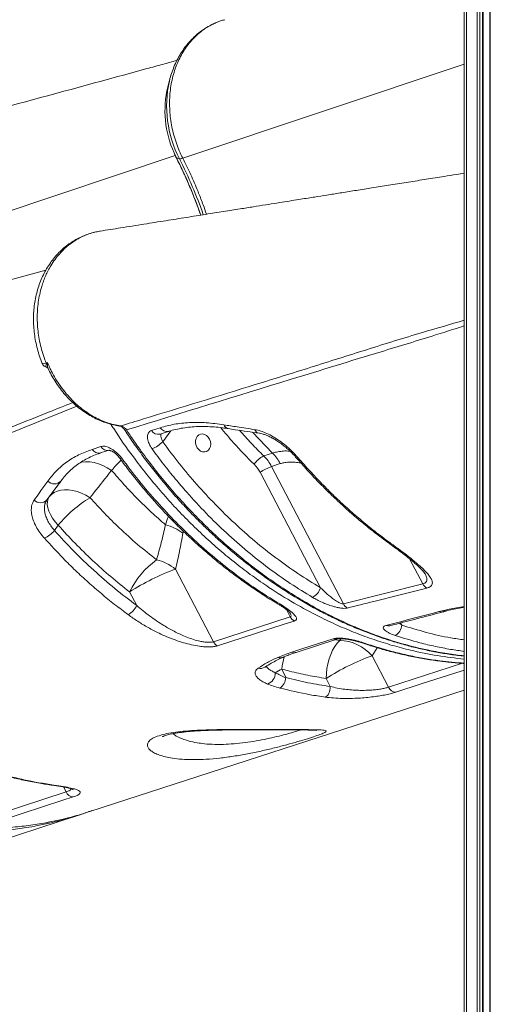
# Model space of a CAD drawing. Units: millimetres. Extents: x -11054 to 26430, y -4087 to 8397.
# Drawn here: x 8629 to 8885, y -1577 to -1041 of the extents above; entities that cross this region are included whole.
import ezdxf

# ---------------------------------------------------------------- set-up
doc = ezdxf.new("R2010")
doc.units = ezdxf.units.MM

msp = doc.modelspace()

# ---------------------------------------------------------------- linework, layer by layer
at = {"color": 7, "linetype": 'Continuous', "lineweight": 15}
for p, q in [((8870.71, -693.06), (8870.71, -2651.03)), ((8881, -2654.79), (8881, -699.04)), ((8884.56, -701.1), (8884.56, -2659.74)), ((8710.51, -1073.18), (8709.37, -1077.54)), ((8710.21, -1074.38), (8710.51, -1073.18)), ((8713.97, -1116.11), (8715.71, -1116.76)), ((8672.47, -1156.19), (8672.15, -1156.25)), ((8700.48, -1264.76), (8705.21, -1263.25)), ((8668.12, -1275.08), (8672.88, -1273.54)), ((8766.32, -1277.12), (8761.56, -1278.67)), ((8678.72, -1286.49), (8678.72, -1286.49)), ((8759.53, -1287.5), (8792.41, -1350.43)), ((8765.78, -1284.4), (8770.54, -1282.85)), ((8804.87, -1359.22), (8765.78, -1284.4)), ((8651.06, -1292.37), (8643.52, -1302.62)), ((8644.83, -1300.87), (8643.52, -1302.62)), ((8647.63, -1319.24), (8649.73, -1316.43)), ((8734.17, -1379.85), (8713.52, -1340.31)), ((8804.87, -1359.22), (8848.08, -1348.36)), ((8688.55, -1352.72), (8692.41, -1360.12)), ((8734.17, -1379.85), (8775.99, -1366.31)), ((8856.92, -1363.47), (8858.62, -1363.04)), ((8860.65, -1363.21), (8860.77, -1363.18)), ((8779.19, -1385.69), (8801.79, -1378.36)), ((8829.47, -1404.68), (8820.49, -1387.48)), ((8773.5, -1399.4), (8771.42, -1394.8)), ((8795.51, -1399.89), (8797.79, -1404.25)), ((8666.87, -1472.42), (8870.71, -1406.19)), ((8612.16, -1475.29), (8653.95, -1461.71)), ((8379.91, -1565.66), (8661.28, -1474.24)), ((8643.08, -1478.46), (8645.1, -1478.04))]:
    msp.add_line(p, q, dxfattribs=at)
at = {"color": 8, "linetype": 'Continuous', "lineweight": 15}
for p, q in [((8871.88, -693.78), (8871.88, -2652.66)), ((8877.78, -697.19), (8877.78, -2656.07)), ((8879.2, -698), (8879.2, -2656.07)), ((8880.7, -698.87), (8880.7, -2655.2)), ((8884.85, -701.27), (8884.85, -2660.15)), ((8717.49, -1116.44), (8870.71, -1065.17)), ((8430.53, -1209.68), (8713.42, -1115.01)), ((8713.97, -1116.11), (8712.74, -1113.53)), ((8713.93, -1116.08), (8713.97, -1116.11)), ((8706.56, -1270.94), (8711.06, -1264.91)), ((8755.41, -1265.74), (8766.32, -1277.12)), ((8651.23, -1292.16), (8651.06, -1292.37)), ((8717.59, -1320.67), (8717.79, -1319.67)), ((8840.97, -1334.76), (8848.08, -1348.36)), ((8773.94, -1362.39), (8775.99, -1366.31)), ((8835.51, -1369.8), (8836.67, -1370.83)), ((8836.67, -1370.83), (8836.13, -1369.64)), ((8803.48, -1378.25), (8802.88, -1379.17)), ((8802.88, -1379.17), (8800.56, -1378.76)), ((8820.49, -1387.48), (8823.21, -1383.11)), ((8829.47, -1404.68), (8869.65, -1391.63)), ((8653.95, -1461.71), (8652.53, -1459))]:
    msp.add_line(p, q, dxfattribs=at)
at = {"color": 7, "linetype": 'Continuous', "lineweight": 15, "flags": 128}
for points in [[(8642.96, -1177.43), (8522.91, -1210.12), (8379.75, -1249.11)], [(8643.13, -1227.99), (8643.48, -1227.87), (8643.86, -1227.74)], [(8705.13, -1266.74), (8708.44, -1265.69), (8709.86, -1265.24)], [(8732.09, -1269.51), (8732.55, -1270.79), (8732.71, -1272.13), (8732.56, -1273.43), (8732.11, -1274.58), (8731.4, -1275.51), (8730.48, -1276.15), (8729.42, -1276.45), (8728.29, -1276.38), (8727.18, -1275.96), (8726.18, -1275.2), (8725.35, -1274.18), (8724.75, -1272.96), (8724.44, -1271.64), (8724.44, -1270.31), (8724.74, -1269.07), (8725.32, -1268.02), (8726.14, -1267.22), (8727.14, -1266.75), (8728.25, -1266.64), (8729.38, -1266.89), (8730.44, -1267.48), (8731.37, -1268.38), (8732.09, -1269.51)], [(8672.76, -1277.03), (8676.09, -1275.95), (8677.52, -1275.49)], [(8667.03, -1301.4), (8664.74, -1300.05), (8662.38, -1298.92), (8660, -1298.05), (8657.63, -1297.44), (8655.32, -1297.11), (8653.1, -1297.05), (8651.03, -1297.28), (8649.14, -1297.79), (8647.45, -1298.57), (8646.01, -1299.6), (8644.83, -1300.87)], [(8644.83, -1300.87), (8644.16, -1302.09), (8643.8, -1303.51), (8643.75, -1305.1), (8644.02, -1306.83), (8644.6, -1308.67), (8645.48, -1310.58), (8646.64, -1312.54), (8648.07, -1314.5), (8649.73, -1316.43)], [(8778.2, -1368.59), (8772.62, -1370.39), (8750.32, -1377.61), (8736.39, -1382.13)], [(8776.78, -1385.57), (8782.35, -1383.77), (8799.38, -1378.25)], [(8802.88, -1379.17), (8801.5, -1380.69), (8800.21, -1382.5), (8799.04, -1384.56), (8798.01, -1386.83), (8797.13, -1389.28), (8796.44, -1391.86), (8795.93, -1394.52), (8795.62, -1397.21), (8795.51, -1399.89)], [(8797.79, -1404.25), (8797.75, -1405.22), (8797.59, -1406.19), (8797.34, -1407.12), (8797, -1407.97), (8796.58, -1408.72), (8796.1, -1409.32), (8795.58, -1409.77), (8795.04, -1410.04)], [(8657.86, -1464.43), (8652.29, -1466.24), (8630.01, -1473.48), (8616.08, -1478.01)]]:
    msp.add_lwpolyline(points, dxfattribs=at)
at = {"color": 8, "linetype": 'Continuous', "lineweight": 15, "flags": 128}
for points in [[(8659.88, -1251.6), (8622.54, -1266.58), (8527.77, -1304.58), (8399.15, -1356.15)], [(8683.71, -1262.3), (8683.17, -1262.38), (8683, -1262.36)], [(8686.85, -1264.46), (8686.38, -1264.58), (8686.04, -1264.59), (8685.85, -1264.49), (8685.85, -1264.49)], [(8678.72, -1286.49), (8676.41, -1285.07), (8674.02, -1283.88), (8671.6, -1282.94), (8669.19, -1282.27), (8666.83, -1281.89), (8664.58, -1281.8), (8662.46, -1281.99), (8661.74, -1282.13)], [(8678.72, -1286.49), (8676.41, -1285.07), (8674.02, -1283.88), (8671.6, -1282.94), (8669.19, -1282.27), (8666.83, -1281.89), (8664.58, -1281.8), (8662.46, -1281.99), (8661.74, -1282.14)], [(8684.27, -1279.94), (8683.79, -1280.06), (8683.44, -1280.07), (8683.23, -1279.95), (8683.23, -1279.95)], [(8856.92, -1363.47), (8858.08, -1363.72), (8859.12, -1363.6)], [(8858.62, -1363.04), (8859.75, -1363.29), (8860.65, -1363.21)], [(8830.19, -1371.2), (8829.17, -1371.3), (8828.01, -1371.03)], [(8815.85, -1380.47), (8815.32, -1380.56), (8814.9, -1380.48)], [(8870.71, -1391.72), (8870.63, -1391.72), (8870.57, -1391.72)], [(8870.71, -1395.28), (8869.61, -1395.64), (8847.32, -1402.88), (8833.39, -1407.4)], [(8647.37, -1458.02), (8646.83, -1458.1), (8646.66, -1458.08)]]:
    msp.add_lwpolyline(points, dxfattribs=at)
at = {"color": 7, "linetype": 'Continuous', "lineweight": 15}
for centre, radius, start, end in [((8762.99, -1090.67), 55.2, 166.2366, 204.46), ((8715.92, -1112.84), 3.93, 266.8897, 293.4876), ((8646.57, -1226.56), 3.72, 202.5462, 211.1966), ((8641.84, -1230.97), 2.93, 46.0453, 57.9363), ((8693.88, -1258.08), 18.06, 292.3181, 314.573), ((8766.72, -1289.81), 12.28, 114.8576, 147.4302), ((8745.53, -1294.89), 22.81, 27.3984, 45.3424), ((8750.29, -1293.35), 22.81, 27.3984, 45.3424), ((8744.35, -1295.37), 17.11, 27.3984, 45.3424), ((8777.33, -1315.49), 33.17, 110.3815, 122.4457), ((8647.57, -1289.1), 4.77, 222.4097, 316.8652), ((8640.02, -1299.39), 4.76, 223.8521, 317.2638), ((8699.89, -1356.69), 64.31, 120.7218, 141.2525), ((8636.5, -1310.66), 14.05, 293.8864, 322.3764), ((8702.2, -1341.17), 25.63, 53.0988, 76.765), ((8731.13, -1373.49), 47.38, 126.1142, 153.9983), ((8697.22, -1360.29), 25.77, 50.7884, 76.5851), ((8758.51, -1462.25), 129.97, 110.2553, 122.5719), ((8784.16, -1348.07), 8.59, 297.2694, 344.0589), ((8852.74, -1346.17), 5.15, 205.19, 240.8363), ((8683.34, -1356.35), 9.83, 296.8295, 337.456), ((8809.54, -1357.02), 5.16, 205.2716, 240.7926), ((8780.71, -1363.93), 5.29, 206.7065, 241.6318), ((8829.72, -1370.43), 6.96, 299.6765, 356.7204), ((8738.9, -1377.47), 5.29, 206.7147, 241.6177), ((8802.17, -1403.47), 24.31, 41.113, 88.3242), ((8865.48, -1509.41), 129.97, 110.2553, 122.5719), ((8815.31, -1479.41), 95.32, 117.4146, 119.8661), ((8761.71, -1397.08), 6.13, 288.1714, 3.0584), ((8766.81, -1399.41), 6.69, 301.5264, 0.0137), ((8833.75, -1402.71), 4.71, 204.7824, 265.6168), ((8658.22, -1459.73), 4.71, 204.7894, 265.6177)]:
    msp.add_arc(centre, radius, start, end, dxfattribs=at)
at = {"color": 8, "linetype": 'Continuous', "lineweight": 15}
for centre, radius, start, end in [((8771.16, -1088.02), 62.46, 167.3861, 207.3942), ((8486.52, -1231.22), 254.92, 19.1927, 26.8431), ((8494.94, -1228.49), 247.43, 19.1801, 26.8429), ((8704.12, -1262.67), 4.2, 209.9035, 283.9181), ((8708.85, -1261.16), 4.2, 209.8452, 283.8127), ((8742.85, -1260.68), 3.14, 198.7616, 257.6287), ((8759.62, -1263.28), 3.08, 200.1369, 258.3815), ((8671.74, -1272.97), 4.18, 210.2394, 284.1163), ((8676.49, -1271.43), 4.18, 210.2199, 284.5418), ((8779.81, -1278.79), 0.99, 235.7668, 299.1004), ((8829.7, -1324.81), 1.12, 237.5104, 293.1338), ((8770.1, -1358.35), 1.24, 241.5694, 293.2489), ((8800.74, -1375.04), 3.48, 247.036, 288.2697), ((8770.58, -1384.77), 3.87, 249.5713, 293.4941), ((8808.81, -1398.39), 37.57, 164.0005, 174.5083), ((8778.14, -1382.36), 3.49, 247.0385, 287.615), ((8759.79, -1390.18), 4.27, 253.0454, 302.7621)]:
    msp.add_arc(centre, radius, start, end, dxfattribs=at)
at = {"color": 7, "linetype": 'Continuous', "lineweight": 15}
for points, knots in [([(8733.09, -1043.79), (8732.51, -1044.08), (8730.87, -1044.9), (8728.34, -1046.55), (8725.5, -1048.7), (8722.84, -1051.13), (8720.37, -1053.79), (8718.1, -1056.69), (8716.05, -1059.8), (8714.23, -1063.11), (8712.65, -1066.59), (8711.34, -1070.25), (8710.53, -1072.87), (8710.24, -1074.29), (8710.22, -1074.42)], [0, 0, 0, 0, 0.051275, 0.14373, 0.236368, 0.329283, 0.422551, 0.516221, 0.610319, 0.704844, 0.799773, 0.895069, 0.990682, 1, 1, 1, 1]), ([(8740.29, -1040.96), (8739.53, -1041.18), (8737.13, -1041.88), (8733.24, -1043.56), (8729.21, -1046), (8725.86, -1048.65), (8723.11, -1051.29), (8720.54, -1054.27), (8718.23, -1057.52), (8716.22, -1061), (8714.47, -1064.7), (8712.99, -1068.66), (8711.83, -1072.77), (8710.99, -1077.01), (8710.45, -1081.35), (8710.24, -1085.82), (8710.35, -1090.34), (8710.77, -1094.85), (8711.51, -1099.33), (8712.58, -1103.82), (8713.93, -1108.21), (8715.56, -1112.43), (8716.82, -1115.12), (8717.49, -1116.44), (8717.49, -1116.44)], [0, 0, 0, 0, 0.029825, 0.094412, 0.159893, 0.205885, 0.252196, 0.299513, 0.347178, 0.393193, 0.439527, 0.486869, 0.53456, 0.580569, 0.6269, 0.674237, 0.721922, 0.767909, 0.814216, 0.861527, 0.909188, 0.954413, 0.999941, 1, 1, 1, 1]), ([(8736.8, -1042.13), (8736.02, -1042.42), (8734.9, -1042.83), (8733.85, -1043.4), (8733.54, -1043.56)], [0, 0, 0, 0, 0.701246, 1, 1, 1, 1]), ([(8714.25, -1063.18), (8711.69, -1063.88), (8706.27, -1065.36), (8666.88, -1076.13), (8582.58, -1099.12), (8501.01, -1121.25), (8453.33, -1134.19)], [0, 0, 0, 0, 0.029485, 0.062324, 0.451905, 1, 1, 1, 1]), ([(8712.74, -1113.5), (8713.03, -1114.18), (8713.41, -1115.05), (8713.84, -1115.9), (8713.93, -1116.08)], [0, 0, 0, 0, 0.781708, 1, 1, 1, 1]), ([(8713.93, -1116.08), (8714.56, -1117.34), (8716.39, -1120.99), (8719.25, -1127.14), (8722.42, -1134.56), (8725.09, -1141.33), (8726.6, -1145.66), (8727.23, -1147.44)], [0, 0, 0, 0, 0.123966, 0.360699, 0.597442, 0.834185, 1, 1, 1, 1]), ([(8717.49, -1116.44), (8718.95, -1119.42), (8721.89, -1125.38), (8724.96, -1132.54), (8726.74, -1136.97), (8727.68, -1139.39), (8728.85, -1142.43), (8729.78, -1145.25), (8730.33, -1146.95)], [0, 0, 0, 0, 0.301259, 0.60327, 0.705518, 0.732098, 0.838425, 1, 1, 1, 1]), ([(8870.71, -1124.6), (8869.31, -1124.82), (8865.63, -1125.41), (8858.72, -1126.51), (8849.99, -1127.9), (8840.32, -1129.44), (8830.84, -1130.95), (8821.71, -1132.4), (8813.15, -1133.76), (8805.2, -1135.03), (8797.86, -1136.2), (8792.06, -1137.12), (8787.42, -1137.86), (8783.55, -1138.48), (8779.11, -1139.18), (8774.11, -1139.98), (8768.55, -1140.86), (8762.42, -1141.84), (8755.73, -1142.9), (8748.08, -1144.12), (8739.43, -1145.5), (8729.7, -1147.05), (8719.24, -1148.71), (8708.04, -1150.5), (8696.1, -1152.4), (8684.16, -1154.3), (8676.2, -1155.56), (8672.47, -1156.16)], [0, 0, 0, 0, 0.0207794, 0.0545587, 0.1028142, 0.1513883, 0.200101, 0.2464953, 0.2897847, 0.3299688, 0.3670476, 0.4010209, 0.4178481, 0.4374118, 0.4598311, 0.4851062, 0.5132369, 0.5442235, 0.5780659, 0.6147642, 0.6602023, 0.7093709, 0.76227, 0.8188998, 0.8792604, 0.943352, 1, 1, 1, 1]), ([(8669.21, -1156.85), (8669.1, -1156.88), (8667.84, -1157.12), (8665.53, -1157.89), (8662.31, -1159.16), (8659.23, -1160.73), (8656.25, -1162.59), (8653.4, -1164.73), (8650.71, -1167.14), (8648.2, -1169.8), (8645.9, -1172.69), (8643.82, -1175.8), (8641.98, -1179.08), (8640.39, -1182.54), (8639.03, -1186.17), (8637.93, -1189.95), (8637.09, -1193.85), (8636.52, -1197.85), (8636.22, -1201.89), (8636.21, -1205.97), (8636.47, -1210.07), (8637, -1214.19), (8637.79, -1218.3), (8638.87, -1222.36), (8639.96, -1225.72), (8640.78, -1227.68), (8641.06, -1228.35)], [0, 0, 0, 0, 0.004136, 0.047062, 0.089112, 0.131026, 0.17414, 0.217543, 0.261217, 0.305123, 0.349211, 0.393443, 0.437383, 0.481441, 0.525936, 0.570752, 0.615758, 0.660796, 0.705741, 0.750346, 0.79509, 0.840213, 0.885576, 0.93102, 0.976379, 1, 1, 1, 1]), ([(8641.06, -1228.35), (8641.09, -1228.44), (8641.21, -1228.84), (8641.67, -1229.39), (8642.33, -1229.89), (8642.87, -1230.14), (8643.14, -1230.18), (8643.2, -1230.19)], [0, 0, 0, 0, 0.0913099, 0.4112479, 0.6851997, 0.9331754, 1, 1, 1, 1]), ([(8643.39, -1228.49), (8643.54, -1228.25), (8643.69, -1228), (8643.85, -1227.74), (8643.86, -1227.74)], [0, 0, 0, 0, 0.986726, 1, 1, 1, 1]), ([(8643.86, -1227.74), (8643.86, -1227.75), (8643.84, -1228.13), (8643.85, -1228.5), (8643.87, -1228.86)], [0, 0, 0, 0, 0.011707, 1, 1, 1, 1]), ([(8643.86, -1227.74), (8644.28, -1228.73), (8644.83, -1230.04), (8646.09, -1232.67), (8647.65, -1235.63), (8650.01, -1239.43), (8652.65, -1243.07), (8655.51, -1246.46), (8658.56, -1249.56), (8661.77, -1252.38), (8665.19, -1254.91), (8668.73, -1257.11), (8672.35, -1258.96), (8676.05, -1260.45), (8679.84, -1261.61), (8682.42, -1262.07), (8683.71, -1262.3)], [0, 0, 0, 0, 0.0544802, 0.0723786, 0.1482086, 0.2245693, 0.3025954, 0.3811967, 0.4571882, 0.533709, 0.6119028, 0.6906769, 0.7666384, 0.8431269, 0.9212778, 1, 1, 1, 1]), ([(8643.19, -1230.21), (8643.21, -1230.21), (8643.3, -1230.23), (8643.74, -1230.45), (8644.11, -1230.87), (8644.18, -1231.05), (8644.19, -1231.09)], [0, 0, 0, 0, 0.114134, 0.501142, 0.907915, 1, 1, 1, 1]), ([(8644.24, -1231.08), (8644.47, -1231.58), (8645.27, -1233.34), (8646.89, -1236.22), (8649.09, -1239.7), (8651.5, -1243), (8654.1, -1246.1), (8656.88, -1248.97), (8659.8, -1251.6), (8662.87, -1253.98), (8666.07, -1256.11), (8669.38, -1257.97), (8672.79, -1259.55), (8676.27, -1260.83), (8679.68, -1261.79), (8681.94, -1262.17), (8683, -1262.35)], [0, 0, 0, 0, 0.029938, 0.105369, 0.180889, 0.256437, 0.331966, 0.407279, 0.481978, 0.556809, 0.631853, 0.707052, 0.782302, 0.857502, 0.932562, 1, 1, 1, 1]), ([(8705.21, -1263.25), (8707.72, -1262.56), (8712.75, -1261.18), (8721.16, -1260.35), (8730.15, -1260.37), (8736.63, -1261.25), (8739.88, -1261.69)], [0, 0, 0, 0, 0.244959, 0.49186, 0.744881, 1, 1, 1, 1]), ([(8683.01, -1262.37), (8683.19, -1262.4), (8683.54, -1262.47), (8684.24, -1262.82), (8684.99, -1263.42), (8685.56, -1264.01), (8685.79, -1264.42), (8685.83, -1264.49)], [0, 0, 0, 0, 0.228562, 0.460702, 0.710537, 0.949901, 1, 1, 1, 1]), ([(8683.71, -1262.3), (8684.17, -1262.43), (8685.1, -1262.67), (8686.17, -1263.54), (8686.68, -1264.22), (8686.85, -1264.46)], [0, 0, 0, 0, 0.39279, 0.785589, 1, 1, 1, 1]), ([(8685.84, -1264.49), (8686.11, -1264.9), (8688.03, -1267.8), (8691.85, -1273.33), (8697.33, -1280.86), (8703.08, -1288.26), (8708.9, -1295.35), (8714.9, -1302.22), (8721.06, -1308.87), (8727.38, -1315.31), (8733.87, -1321.52), (8740.51, -1327.51), (8747.31, -1333.27), (8754.25, -1338.78), (8761.32, -1344.06), (8768.5, -1349.06), (8775.78, -1353.79), (8783.14, -1358.24), (8790.56, -1362.39), (8798.06, -1366.25), (8805.61, -1369.81), (8813.22, -1373.08), (8820.87, -1376.05), (8828.57, -1378.71), (8836.27, -1381.06), (8843.97, -1383.1), (8851.67, -1384.83), (8859.4, -1386.24), (8865.76, -1387.2), (8869.53, -1387.58), (8870.71, -1387.7)], [0, 0, 0, 0, 0.005887, 0.042392, 0.082061, 0.119889, 0.157651, 0.195373, 0.233082, 0.270805, 0.308558, 0.346369, 0.384264, 0.422262, 0.460254, 0.498271, 0.536151, 0.573903, 0.611538, 0.649071, 0.686515, 0.723884, 0.761193, 0.79846, 0.835664, 0.872418, 0.909184, 0.946056, 0.983047, 1, 1, 1, 1]), ([(8700.74, -1274.78), (8700.14, -1273.84), (8698.93, -1271.95), (8698.16, -1269.15), (8698.28, -1266.81), (8699.17, -1265.34), (8700.12, -1264.92), (8700.48, -1264.76)], [0, 0, 0, 0, 0.219396, 0.438096, 0.654911, 0.868063, 1, 1, 1, 1]), ([(8709.86, -1265.25), (8709.89, -1265.24), (8711.09, -1264.81), (8713.64, -1264.18), (8717.51, -1263.38), (8721.56, -1262.87), (8725.73, -1262.6), (8730.04, -1262.58), (8734.5, -1262.82), (8738.54, -1263.21), (8741.16, -1263.62), (8742.19, -1263.78)], [0, 0, 0, 0, 0.002936, 0.135317, 0.267437, 0.39879, 0.528972, 0.657926, 0.786663, 0.916231, 1, 1, 1, 1]), ([(8739.88, -1261.69), (8742.26, -1262.07), (8747.87, -1262.97), (8753.49, -1263.84), (8756.73, -1264.34)], [0, 0, 0, 0, 0.4260015, 1, 1, 1, 1]), ([(8742.18, -1263.74), (8743.44, -1263.94), (8749.02, -1264.82), (8754.65, -1265.64), (8759, -1266.28)], [0, 0, 0, 0, 0.225523, 1, 1, 1, 1]), ([(8756.73, -1264.34), (8757.77, -1264.55), (8759.86, -1264.98), (8763.24, -1266.31), (8766.69, -1268.11), (8770.16, -1270.34), (8773.54, -1272.95), (8777.03, -1276.06), (8779.13, -1278.38), (8780.29, -1279.66)], [0, 0, 0, 0, 0.137208, 0.274431, 0.412388, 0.550356, 0.689575, 0.828798, 1, 1, 1, 1]), ([(8706.56, -1270.94), (8709.53, -1274.93), (8715.5, -1282.93), (8725.09, -1294.3), (8735.15, -1305.17), (8745.66, -1315.46), (8756.67, -1325.21), (8768.17, -1334.34), (8780.1, -1342.87), (8788.31, -1347.91), (8792.41, -1350.43)], [0, 0, 0, 0, 0.122607, 0.245585, 0.369488, 0.493487, 0.617391, 0.744893, 0.872498, 1, 1, 1, 1]), ([(8759, -1266.31), (8759.07, -1266.31), (8759.58, -1266.36), (8760.73, -1266.65), (8762.43, -1267.17), (8764.26, -1267.92), (8766.2, -1268.88), (8768.2, -1270.04), (8770.22, -1271.38), (8772.24, -1272.88), (8774.22, -1274.52), (8776.13, -1276.27), (8777.82, -1277.98), (8778.81, -1279.11), (8779.25, -1279.61)], [0, 0, 0, 0, 0.012575, 0.100171, 0.186046, 0.27497, 0.365621, 0.455962, 0.548537, 0.641747, 0.735165, 0.829571, 0.923821, 1, 1, 1, 1]), ([(8644.05, -1292.32), (8645.55, -1290.42), (8648.56, -1286.61), (8654.22, -1281.87), (8660.65, -1277.86), (8665.63, -1276.01), (8668.12, -1275.08)], [0, 0, 0, 0, 0.245037, 0.491957, 0.744915, 1, 1, 1, 1]), ([(8672.88, -1273.54), (8673.57, -1273.43), (8674.93, -1273.21), (8677.56, -1274.08), (8680.26, -1275.73), (8682.6, -1277.82), (8683.79, -1279.33), (8684.27, -1279.94)], [0, 0, 0, 0, 0.209569, 0.419865, 0.632896, 0.849803, 1, 1, 1, 1]), ([(8677.32, -1275.53), (8677.31, -1275.53), (8677.27, -1275.54), (8677.43, -1275.53), (8677.89, -1275.64), (8678.57, -1275.9), (8679.4, -1276.35), (8680.36, -1277), (8681.35, -1277.82), (8682.3, -1278.79), (8682.94, -1279.52), (8683.2, -1279.91), (8683.22, -1279.95)], [0, 0, 0, 0, 0.014379, 0.126283, 0.238224, 0.34472, 0.466536, 0.586383, 0.718723, 0.850595, 0.986431, 1, 1, 1, 1]), ([(8788.09, -1355.7), (8784.03, -1353.21), (8775.92, -1348.23), (8764.1, -1339.82), (8752.49, -1330.67), (8741.15, -1320.7), (8730.13, -1309.95), (8720.91, -1300.01), (8713.23, -1290.99), (8706.9, -1283.12), (8702.8, -1277.56), (8700.74, -1274.78)], [0, 0, 0, 0, 0.123902, 0.247899, 0.3718, 0.4993, 0.626904, 0.754404, 0.832953, 0.916418, 1, 1, 1, 1]), ([(8651.23, -1292.15), (8651.96, -1291.22), (8653.43, -1289.34), (8655.94, -1286.77), (8658.66, -1284.4), (8661.59, -1282.29), (8664.72, -1280.41), (8668.07, -1278.79), (8670.76, -1277.67), (8672.4, -1277.18), (8672.78, -1277.06)], [0, 0, 0, 0, 0.135713, 0.274177, 0.412201, 0.54914, 0.68541, 0.821658, 0.957813, 1, 1, 1, 1]), ([(8683.24, -1279.94), (8683.49, -1280.28), (8685.43, -1283), (8689.34, -1288.05), (8694.97, -1295.09), (8700.9, -1302.04), (8707, -1308.77), (8713.26, -1315.29), (8719.68, -1321.59), (8726.27, -1327.67), (8733.01, -1333.52), (8739.87, -1339.1), (8746.86, -1344.43), (8753.98, -1349.53), (8761.26, -1354.36), (8766.45, -1357.65), (8769.23, -1359.25), (8769.52, -1359.42)], [0, 0, 0, 0, 0.010452, 0.081674, 0.1574, 0.232973, 0.30848, 0.384008, 0.459617, 0.535388, 0.611453, 0.687038, 0.762507, 0.838487, 0.914756, 0.991086, 1, 1, 1, 1]), ([(8684.27, -1279.94), (8687.36, -1284.04), (8693.53, -1292.22), (8703.42, -1303.8), (8713.84, -1314.94), (8724.81, -1325.53), (8736.31, -1335.53), (8746.68, -1343.6), (8758.05, -1351.74), (8765.61, -1356.41), (8770.59, -1359.49)], [0, 0, 0, 0, 0.125773, 0.251643, 0.377416, 0.506842, 0.636374, 0.7658, 0.845487, 1, 1, 1, 1]), ([(8779.27, -1279.6), (8781.23, -1281.86), (8785.21, -1286.41), (8791.41, -1292.98), (8797.79, -1299.39), (8804.32, -1305.56), (8810.98, -1311.48), (8817.76, -1317.12), (8823.8, -1321.88), (8827.63, -1324.66), (8829.11, -1325.73)], [0, 0, 0, 0, 0.129285, 0.261107, 0.392932, 0.52459, 0.655944, 0.786872, 0.917462, 1, 1, 1, 1]), ([(8780.29, -1279.66), (8782.4, -1282.07), (8786.63, -1286.9), (8793.2, -1293.84), (8799.94, -1300.56), (8806.87, -1307.02), (8814.21, -1313.43), (8821.94, -1319.76), (8827.41, -1323.81), (8830.14, -1325.84)], [0, 0, 0, 0, 0.138411, 0.276908, 0.415405, 0.5546, 0.693795, 0.84678, 1, 1, 1, 1]), ([(8667.03, -1301.4), (8667.68, -1300.57), (8671.56, -1295.62), (8675.47, -1290.64), (8678.72, -1286.49)], [0, 0, 0, 0, 0.167533, 1, 1, 1, 1]), ([(8678.72, -1286.49), (8681.02, -1289.15), (8685.61, -1294.47), (8692.84, -1302.05), (8700.3, -1309.36), (8705.47, -1313.93), (8708.07, -1316.22)], [0, 0, 0, 0, 0.2487851, 0.4980513, 0.7487791, 1, 1, 1, 1]), ([(8636.59, -1302.69), (8637.65, -1301.23), (8640.12, -1297.79), (8642.61, -1294.32), (8644.05, -1292.32)], [0, 0, 0, 0, 0.426139, 1, 1, 1, 1]), ([(8642.19, -1323.51), (8641.32, -1322.47), (8639.58, -1320.38), (8637.58, -1317.13), (8636.1, -1313.91), (8635.21, -1310.8), (8634.95, -1307.9), (8635.26, -1305.06), (8636.12, -1303.53), (8636.59, -1302.69)], [0, 0, 0, 0, 0.138658, 0.277315, 0.415465, 0.553607, 0.691411, 0.829201, 1, 1, 1, 1]), ([(8643.52, -1302.62), (8643.13, -1303.3), (8642.42, -1304.51), (8642.11, -1306.79), (8642.27, -1309.1), (8642.92, -1311.6), (8644.03, -1314.15), (8645.58, -1316.75), (8646.94, -1318.4), (8647.63, -1319.24)], [0, 0, 0, 0, 0.172102, 0.308418, 0.44868, 0.584581, 0.724389, 0.860217, 1, 1, 1, 1]), ([(8703.2, -1335.21), (8699.75, -1332.46), (8692.82, -1326.96), (8683.4, -1318.39), (8674.78, -1309.89), (8669.61, -1304.23), (8667.03, -1301.4)], [0, 0, 0, 0, 0.271461, 0.543764, 0.771635, 1, 1, 1, 1]), ([(8647.63, -1319.24), (8651.08, -1323), (8658, -1330.55), (8669.01, -1341.07), (8680.44, -1351.06), (8688.42, -1357.1), (8692.41, -1360.12)], [0, 0, 0, 0, 0.247927, 0.496667, 0.747909, 1, 1, 1, 1]), ([(8649.73, -1316.43), (8652.75, -1319.74), (8658.79, -1326.35), (8668.35, -1335.65), (8678.23, -1344.54), (8685.1, -1349.99), (8688.55, -1352.72)], [0, 0, 0, 0, 0.248371, 0.497383, 0.748359, 1, 1, 1, 1]), ([(8708.07, -1316.22), (8707.32, -1319.44), (8705.83, -1325.88), (8704.08, -1332.1), (8703.2, -1335.21)], [0, 0, 0, 0, 0.499812, 1, 1, 1, 1]), ([(8687.77, -1365.12), (8685.31, -1363.28), (8680.38, -1359.59), (8673.15, -1353.71), (8666.05, -1347.55), (8659.11, -1341.11), (8651.06, -1333.21), (8645.54, -1327.17), (8642.19, -1323.51)], [0, 0, 0, 0, 0.15228, 0.304653, 0.457027, 0.610161, 0.763295, 1, 1, 1, 1]), ([(8713.52, -1340.31), (8714.27, -1337.1), (8715.77, -1330.67), (8716.98, -1324), (8717.59, -1320.67)], [0, 0, 0, 0, 0.499808, 1, 1, 1, 1]), ([(8829.09, -1325.75), (8829.68, -1326.18), (8831.59, -1327.56), (8834.58, -1329.79), (8837.85, -1332.27), (8840.61, -1334.44), (8842.87, -1336.3), (8844.78, -1337.95), (8846.34, -1339.41), (8847.58, -1340.67), (8848.52, -1341.75), (8849.14, -1342.57), (8849.48, -1343.1), (8849.55, -1343.24), (8849.56, -1343.27)], [0, 0, 0, 0, 0.064394, 0.205673, 0.339061, 0.448011, 0.547797, 0.638977, 0.722319, 0.798603, 0.868624, 0.933265, 0.984582, 1, 1, 1, 1]), ([(8830.14, -1325.84), (8831.73, -1327), (8834.93, -1329.33), (8839.45, -1332.74), (8843.65, -1336.09), (8846.99, -1338.98), (8849.53, -1341.43), (8851.34, -1343.47), (8852.69, -1345.41), (8853.33, -1347.03), (8853.34, -1348.33), (8852.87, -1349.32), (8851.88, -1350.14), (8850.78, -1350.49), (8850.23, -1350.67)], [0, 0, 0, 0, 0.116222, 0.232908, 0.349289, 0.465093, 0.543175, 0.621204, 0.699621, 0.777894, 0.833211, 0.888466, 0.944249, 1, 1, 1, 1]), ([(8792.41, -1350.43), (8793.62, -1351.61), (8795.97, -1353.91), (8799.39, -1356.63), (8802.08, -1358.35), (8803.63, -1359.05), (8804.46, -1359.25), (8804.75, -1359.23), (8804.87, -1359.22)], [0, 0, 0, 0, 0.326142, 0.638748, 0.817158, 0.915632, 0.965224, 1, 1, 1, 1]), ([(8850.23, -1350.67), (8848.31, -1351.14), (8838.71, -1353.54), (8824.3, -1357.16), (8811.83, -1360.31), (8807.02, -1361.52)], [0, 0, 0, 0, 0.133232, 0.666161, 1, 1, 1, 1]), ([(8807.02, -1361.52), (8806.45, -1361.61), (8805.3, -1361.77), (8803.1, -1361.51), (8801.02, -1361.08), (8798.73, -1360.47), (8796.12, -1359.58), (8793.27, -1358.41), (8790.57, -1357.12), (8788.92, -1356.17), (8788.09, -1355.7)], [0, 0, 0, 0, 0.118212, 0.236069, 0.328116, 0.420338, 0.565462, 0.710857, 0.8554, 1, 1, 1, 1]), ([(8692.41, -1360.12), (8694.71, -1362.05), (8698.17, -1364.95), (8703.21, -1368.52), (8707.61, -1371.37), (8712.73, -1374.29), (8717.86, -1376.71), (8722.38, -1378.42), (8725.66, -1379.39), (8728.45, -1379.96), (8730.49, -1380.2), (8732.2, -1380.21), (8733.37, -1380.08), (8733.96, -1379.91), (8734.17, -1379.85)], [0, 0, 0, 0, 0.1896535, 0.2856601, 0.3816459, 0.5103227, 0.6412468, 0.7191042, 0.7986954, 0.8490848, 0.9007677, 0.9389806, 0.9782345, 1, 1, 1, 1]), ([(8769.52, -1359.43), (8770.02, -1359.73), (8771.21, -1360.44), (8772.71, -1361.47), (8774.04, -1362.45), (8774.94, -1363.19), (8775.54, -1363.75), (8775.84, -1364.08), (8775.95, -1364.25), (8775.93, -1364.21), (8775.92, -1364.2)], [0, 0, 0, 0, 0.160531, 0.379175, 0.547898, 0.690376, 0.808832, 0.907629, 0.993211, 1, 1, 1, 1]), ([(8770.59, -1359.49), (8771.78, -1360.22), (8774.16, -1361.68), (8776.95, -1363.82), (8778.83, -1365.73), (8779.5, -1367.18), (8779.22, -1368.13), (8778.51, -1368.45), (8778.2, -1368.59)], [0, 0, 0, 0, 0.221113, 0.441689, 0.634339, 0.795848, 0.910302, 1, 1, 1, 1]), ([(8860.64, -1363.18), (8860.95, -1363.1), (8862.34, -1362.73), (8865.14, -1362.13), (8868.19, -1361.52), (8870.14, -1361.19), (8870.71, -1361.1)], [0, 0, 0, 0, 0.103114, 0.461283, 0.843545, 1, 1, 1, 1]), ([(8736.39, -1382.13), (8735.76, -1382.29), (8734.51, -1382.61), (8732.12, -1382.77), (8729.47, -1382.68), (8726.19, -1382.32), (8722.29, -1381.6), (8717.82, -1380.43), (8713.32, -1378.95), (8708.85, -1377.2), (8703.91, -1374.97), (8698.59, -1372.18), (8692.98, -1368.81), (8689.51, -1366.35), (8687.77, -1365.12)], [0, 0, 0, 0, 0.054681, 0.109404, 0.1639, 0.218456, 0.298955, 0.379604, 0.464547, 0.549813, 0.63494, 0.756463, 0.878309, 1, 1, 1, 1]), ([(8828.01, -1371.03), (8829.91, -1370.54), (8839.55, -1368.02), (8849.19, -1365.5), (8856.92, -1363.47)], [0, 0, 0, 0, 0.1977825, 1, 1, 1, 1]), ([(8830.19, -1371.2), (8835.03, -1369.93), (8844.66, -1367.41), (8854.27, -1364.86), (8859.06, -1363.6)], [0, 0, 0, 0, 0.502715, 1, 1, 1, 1]), ([(8859.16, -1363.7), (8859.17, -1363.69), (8859.7, -1363.55), (8860.26, -1363.43), (8860.81, -1363.3)], [0, 0, 0, 0, 0.028693, 1, 1, 1, 1]), ([(8833.17, -1376.48), (8832.48, -1376.23), (8831.11, -1375.75), (8829.44, -1374.96), (8828.12, -1374.16), (8827.01, -1373.25), (8826.46, -1372.3), (8826.79, -1371.47), (8827.63, -1371.17), (8828.01, -1371.03)], [0, 0, 0, 0, 0.142059, 0.284076, 0.409245, 0.534278, 0.723048, 0.876823, 1, 1, 1, 1]), ([(8799.38, -1378.25), (8799.98, -1378.12), (8801.18, -1377.85), (8803.48, -1377.89), (8805.6, -1378.09), (8807.67, -1378.39), (8809.92, -1378.82), (8812.81, -1379.51), (8814.68, -1380.1), (8815.85, -1380.47)], [0, 0, 0, 0, 0.150356, 0.300664, 0.404179, 0.50783, 0.642728, 0.777756, 1, 1, 1, 1]), ([(8801.8, -1378.36), (8801.8, -1378.36), (8801.75, -1378.37), (8801.96, -1378.32), (8802.39, -1378.27), (8803.12, -1378.23), (8804.11, -1378.25), (8805.34, -1378.34), (8806.79, -1378.52), (8808.44, -1378.8), (8810.21, -1379.16), (8812.03, -1379.61), (8813.64, -1380.06), (8814.54, -1380.37), (8814.9, -1380.49)], [0, 0, 0, 0, 0.00921, 0.059206, 0.113135, 0.17867, 0.250312, 0.334701, 0.430064, 0.536842, 0.654322, 0.780299, 0.912566, 1, 1, 1, 1]), ([(8814.92, -1380.46), (8817.05, -1381.18), (8821.8, -1382.77), (8829.2, -1384.89), (8837.1, -1386.87), (8844.98, -1388.52), (8852.86, -1389.87), (8860.75, -1390.88), (8866.66, -1391.49), (8869.93, -1391.65), (8870.57, -1391.68)], [0, 0, 0, 0, 0.115978, 0.258527, 0.400648, 0.542028, 0.682778, 0.823827, 0.965544, 1, 1, 1, 1]), ([(8758.54, -1394.26), (8760.14, -1393.23), (8763.36, -1391.18), (8767.27, -1389.33), (8769.23, -1388.4)], [0, 0, 0, 0, 0.49912, 1, 1, 1, 1]), ([(8762.1, -1393.77), (8762.21, -1393.7), (8763.32, -1392.95), (8765.46, -1391.66), (8768.61, -1389.97), (8770.79, -1388.88), (8772.02, -1388.37), (8772.12, -1388.33)], [0, 0, 0, 0, 0.038928, 0.38521, 0.687524, 0.974883, 1, 1, 1, 1]), ([(8769.23, -1388.4), (8770.41, -1387.9), (8772.78, -1386.9), (8775.44, -1386.02), (8776.78, -1385.57)], [0, 0, 0, 0, 0.499379, 1, 1, 1, 1]), ([(8772.13, -1388.34), (8772.71, -1388.09), (8774.14, -1387.47), (8776.53, -1386.58), (8778.39, -1385.97), (8779.23, -1385.7)], [0, 0, 0, 0, 0.271246, 0.673363, 1, 1, 1, 1]), ([(8763.63, -1402.91), (8762.71, -1402.5), (8760.89, -1401.67), (8758.87, -1400.31), (8757.49, -1398.9), (8756.79, -1397.5), (8756.83, -1396.17), (8757.45, -1395.08), (8758.23, -1394.49), (8758.54, -1394.26)], [0, 0, 0, 0, 0.151196, 0.302382, 0.452825, 0.603252, 0.752327, 0.901386, 1, 1, 1, 1]), ([(8762.04, -1393.81), (8762.02, -1393.81), (8762.01, -1393.82), (8762.09, -1393.77), (8762.1, -1393.77)], [0, 0, 0, 0, 0.900754, 1, 1, 1, 1]), ([(8771.42, -1394.8), (8772.8, -1395.16), (8777.49, -1396.41), (8785.52, -1398.24), (8792.18, -1399.34), (8795.51, -1399.89)], [0, 0, 0, 0, 0.172241, 0.585725, 1, 1, 1, 1]), ([(8767.84, -1396.75), (8768.71, -1397.22), (8770.47, -1398.16), (8772.49, -1398.99), (8773.5, -1399.4)], [0, 0, 0, 0, 0.4972471, 1, 1, 1, 1]), ([(8773.5, -1399.4), (8777.54, -1400.4), (8785.62, -1402.39), (8793.73, -1403.63), (8797.79, -1404.25)], [0, 0, 0, 0, 0.499315, 1, 1, 1, 1]), ([(8770.31, -1405.11), (8769.12, -1404.78), (8766.73, -1404.11), (8764.67, -1403.31), (8763.63, -1402.91)], [0, 0, 0, 0, 0.4968, 1, 1, 1, 1]), ([(8795.04, -1410.04), (8792.27, -1409.63), (8784.01, -1408.41), (8775.78, -1406.42), (8770.31, -1405.11)], [0, 0, 0, 0, 0.3354419, 1, 1, 1, 1]), ([(8797.79, -1404.25), (8799.03, -1404.55), (8801.54, -1405.16), (8805.45, -1405.77), (8809.31, -1406.17), (8812.87, -1406.36), (8816.33, -1406.38), (8819.51, -1406.27), (8822.51, -1406.02), (8825.19, -1405.67), (8827.6, -1405.22), (8828.84, -1404.86), (8829.47, -1404.68)], [0, 0, 0, 0, 0.124253, 0.251032, 0.355328, 0.461724, 0.554119, 0.648626, 0.735718, 0.825244, 0.911193, 1, 1, 1, 1]), ([(8833.39, -1407.4), (8832.61, -1407.63), (8831.07, -1408.1), (8828.12, -1408.76), (8824.82, -1409.36), (8821.18, -1409.89), (8817.3, -1410.32), (8813.13, -1410.64), (8808.82, -1410.8), (8804.2, -1410.8), (8799.52, -1410.58), (8796.53, -1410.22), (8795.04, -1410.04)], [0, 0, 0, 0, 0.089783, 0.179582, 0.269518, 0.359492, 0.453316, 0.547188, 0.65128, 0.755424, 0.877686, 1, 1, 1, 1]), ([(8721.36, -1444.07), (8719.45, -1444), (8715.63, -1443.84), (8710.94, -1443.21), (8707.07, -1442.37), (8703.98, -1441.39), (8701.46, -1440.23), (8699.59, -1438.92), (8698.43, -1437.5), (8698.04, -1435.96), (8698.66, -1434.36), (8700.43, -1432.77), (8703.44, -1431.35), (8707.44, -1430.17), (8712.25, -1429.28), (8717.68, -1428.63), (8723.72, -1428.17), (8730.55, -1427.88), (8737.94, -1427.73), (8745.15, -1427.68), (8751.69, -1427.69), (8757.52, -1427.71), (8763.82, -1427.74), (8770.4, -1427.76), (8776.58, -1427.78), (8781.73, -1427.77), (8785.93, -1427.78), (8789.33, -1427.81), (8791.91, -1427.88), (8793.77, -1428.01), (8795.17, -1428.23), (8795.69, -1428.62), (8794.98, -1429.27), (8792.96, -1430.18), (8789.8, -1431.32), (8785.52, -1432.7), (8780.27, -1434.28), (8774.18, -1435.99), (8767.43, -1437.74), (8760.21, -1439.44), (8752.7, -1441), (8745.12, -1442.32), (8737.54, -1443.33), (8730.2, -1443.96), (8724.85, -1444.13), (8722.02, -1444.08), (8721.36, -1444.07)], [0, 0, 0, 0, 0.024457, 0.048917, 0.069303, 0.089745, 0.110125, 0.130783, 0.151512, 0.172144, 0.195081, 0.218, 0.240897, 0.263791, 0.28501, 0.306242, 0.328626, 0.351024, 0.376886, 0.40276, 0.422643, 0.44258, 0.462464, 0.489049, 0.515628, 0.53698, 0.55841, 0.579747, 0.598158, 0.61663, 0.635033, 0.660658, 0.686278, 0.711224, 0.736168, 0.761117, 0.786066, 0.811202, 0.836341, 0.861665, 0.886995, 0.912703, 0.938419, 0.965123, 0.991836, 1, 1, 1, 1]), ([(8706.48, -1431.6), (8706.5, -1431.59), (8706.54, -1431.56), (8706.94, -1431.36), (8707.61, -1431.09), (8708.56, -1430.77), (8709.84, -1430.43), (8711.4, -1430.08), (8713.28, -1429.73), (8715.49, -1429.39), (8718.02, -1429.08), (8720.84, -1428.79), (8723.91, -1428.55), (8727.21, -1428.34), (8730.67, -1428.18), (8734.27, -1428.06), (8737.97, -1427.98), (8741.8, -1427.92), (8745.76, -1427.89), (8749.8, -1427.87), (8753.84, -1427.87), (8757.85, -1427.88), (8761.79, -1427.9), (8765.61, -1427.92), (8769.17, -1427.93), (8772.5, -1427.93), (8775.59, -1427.93), (8778.53, -1427.93), (8781.23, -1427.93), (8783.65, -1427.95), (8785.77, -1427.97), (8787.49, -1428), (8788.8, -1428.05), (8789.72, -1428.1), (8790.25, -1428.14), (8790.52, -1428.17), (8790.5, -1428.17), (8790.5, -1428.17)], [0, 0, 0, 0, 0.0188304, 0.0391842, 0.0602951, 0.0820998, 0.1034749, 0.1260462, 0.1503325, 0.1762531, 0.2037029, 0.2325298, 0.2625349, 0.2934728, 0.325058, 0.3569781, 0.3892541, 0.422313, 0.4571803, 0.4925699, 0.5283862, 0.5645042, 0.6007907, 0.6371044, 0.6733097, 0.7056712, 0.7397795, 0.7738084, 0.807653, 0.8410732, 0.8737929, 0.9054842, 0.9324324, 0.9570683, 0.9788237, 0.9946286, 1, 1, 1, 1]), ([(8621.79, -1453.1), (8622.46, -1453.28), (8625.75, -1454.18), (8631.71, -1455.5), (8639.34, -1457.01), (8644.33, -1457.73), (8646.66, -1458.07)], [0, 0, 0, 0, 0.080542, 0.399517, 0.719075, 1, 1, 1, 1]), ([(8622.65, -1453.08), (8625.41, -1453.77), (8633.63, -1455.84), (8641.89, -1457.15), (8647.37, -1458.02)], [0, 0, 0, 0, 0.335439, 1, 1, 1, 1]), ([(8646.67, -1458.06), (8646.69, -1458.06), (8647.63, -1458.18), (8649.31, -1458.44), (8651.62, -1458.81), (8653.6, -1459.19), (8655.2, -1459.55), (8656.4, -1459.87), (8657.22, -1460.13), (8657.68, -1460.3), (8657.86, -1460.39), (8657.82, -1460.37), (8657.81, -1460.37)], [0, 0, 0, 0, 0.004158, 0.157483, 0.307215, 0.452251, 0.591511, 0.709188, 0.817621, 0.905495, 0.987479, 1, 1, 1, 1]), ([(8647.37, -1458.02), (8649.11, -1458.27), (8652.59, -1458.78), (8656.43, -1459.54), (8659.14, -1460.27), (8660.84, -1460.97), (8661.7, -1461.71), (8661.67, -1462.48), (8660.75, -1463.25), (8659.41, -1463.9), (8658.27, -1464.29), (8657.86, -1464.43)], [0, 0, 0, 0, 0.151654, 0.303169, 0.415123, 0.526997, 0.638913, 0.750731, 0.84902, 0.947273, 1, 1, 1, 1]), ([(8668.01, -1471.85), (8665.86, -1472.63), (8659.22, -1475.05), (8649.97, -1477.73), (8642.74, -1479.12), (8640.23, -1479.61)], [0, 0, 0, 0, 0.237271, 0.734593, 1, 1, 1, 1]), ([(8645.3, -1477.99), (8647.69, -1477.5), (8653.3, -1476.36), (8660.49, -1474.47), (8665.23, -1472.9), (8666.85, -1472.36)], [0, 0, 0, 0, 0.328069, 0.769601, 1, 1, 1, 1])]:
    msp.add_open_spline(points, degree=3, knots=knots, dxfattribs=at)
at = {"color": 8, "linetype": 'Continuous', "lineweight": 15}
for points, knots in [([(8672.15, -1156.25), (8671.25, -1156.41), (8668.54, -1156.88), (8664.17, -1158.39), (8659.71, -1160.66), (8656.06, -1163.17), (8653.14, -1165.64), (8650.43, -1168.42), (8647.92, -1171.52), (8645.31, -1175.45), (8642.78, -1180.35), (8640.83, -1185.66), (8639.57, -1190.56), (8638.8, -1194.87), (8638.36, -1199.27), (8638.23, -1203.78), (8638.43, -1208.32), (8638.95, -1212.85), (8639.77, -1217.33), (8640.92, -1221.79), (8642.09, -1225.35), (8642.9, -1227.39), (8643.13, -1227.99)], [0, 0, 0, 0, 0.034529, 0.104438, 0.175458, 0.223583, 0.270141, 0.317022, 0.364926, 0.413181, 0.483254, 0.554456, 0.602711, 0.6493, 0.696218, 0.743641, 0.791762, 0.838199, 0.884961, 0.932228, 0.980189, 1, 1, 1, 1]), ([(8683.71, -1262.3), (8687.85, -1261.03), (8712.26, -1253.52), (8746.85, -1242.98), (8787.27, -1230.34), (8817.52, -1220.73), (8845.24, -1212.05), (8863.1, -1206.93), (8870.71, -1204.74)], [0, 0, 0, 0, 0.066496, 0.391576, 0.554121, 0.71667, 0.879211, 1, 1, 1, 1]), ([(8870.71, -1207.81), (8868.79, -1208.41), (8863.58, -1210.03), (8848.53, -1214.84), (8818.96, -1223.78), (8762.93, -1241.11), (8716.74, -1255.28), (8686.85, -1264.46)], [0, 0, 0, 0, 0.031354, 0.085213, 0.246788, 0.512612, 1, 1, 1, 1]), ([(8641.07, -1228.35), (8641.07, -1228.37), (8641.05, -1228.47), (8641.49, -1228.46), (8642.28, -1228.27), (8643.03, -1228.02), (8643.13, -1227.99)], [0, 0, 0, 0, 0.099173, 0.40369, 0.913189, 1, 1, 1, 1]), ([(8643.21, -1230.14), (8643.1, -1230.11), (8642.82, -1230.06), (8642.91, -1229.54), (8643.23, -1228.84), (8643.39, -1228.49)], [0, 0, 0, 0, 0.247716, 0.618694, 1, 1, 1, 1]), ([(8643.87, -1228.86), (8643.87, -1229.45), (8643.88, -1230.33), (8644.16, -1230.88), (8644.26, -1231.07)], [0, 0, 0, 0, 0.656816, 1, 1, 1, 1]), ([(8396.11, -1353.96), (8409.48, -1348.62), (8451.42, -1331.85), (8517.69, -1305.37), (8587.09, -1277.68), (8632.31, -1259.65), (8653.21, -1251.33), (8657.61, -1249.57)], [0, 0, 0, 0, 0.153357, 0.481309, 0.760289, 0.949466, 1, 1, 1, 1]), ([(8870.71, -1389.35), (8865.86, -1388.79), (8856.09, -1387.68), (8843, -1384.96), (8831.48, -1381.92), (8821.56, -1378.8), (8811.65, -1375.17), (8801.77, -1371.03), (8790.52, -1365.71), (8777.98, -1358.94), (8765.79, -1351.35), (8755.31, -1344.04), (8746.41, -1337.3), (8737.67, -1330.11), (8729.11, -1322.48), (8720.82, -1314.49), (8712.83, -1306.17), (8705.14, -1297.53), (8697.7, -1288.56), (8689.18, -1277.38), (8682.67, -1268.35), (8678.89, -1262.17), (8678.4, -1261.37)], [0, 0, 0, 0, 0.066797, 0.13456, 0.180324, 0.22617, 0.272597, 0.319109, 0.365792, 0.433294, 0.501057, 0.546823, 0.592669, 0.639096, 0.685608, 0.732292, 0.778055, 0.8239, 0.869909, 0.916001, 0.989137, 1, 1, 1, 1]), ([(8686.85, -1264.46), (8689.01, -1267.65), (8693.32, -1274.05), (8700.19, -1283.3), (8707.36, -1292.33), (8714.86, -1301.08), (8722.69, -1309.56), (8730.82, -1317.73), (8739.25, -1325.57), (8747.82, -1332.94), (8756.52, -1339.83), (8765.31, -1346.26), (8774.32, -1352.31), (8783.55, -1357.96), (8793.01, -1363.23), (8802.66, -1368.06), (8812.48, -1372.45), (8823.86, -1376.9), (8836.86, -1381.12), (8849.87, -1384.32), (8861.17, -1386.43), (8867.59, -1387.21), (8870.71, -1387.6)], [0, 0, 0, 0, 0.047051, 0.094264, 0.141559, 0.18945, 0.237425, 0.286009, 0.334681, 0.383532, 0.430593, 0.477816, 0.525121, 0.573024, 0.621012, 0.669613, 0.718305, 0.767186, 0.837237, 0.907579, 0.955124, 1, 1, 1, 1]), ([(8738.13, -1263.22), (8740.44, -1266.01), (8746.25, -1273.03), (8752.57, -1279.38), (8756.37, -1283.2)], [0, 0, 0, 0, 0.398058, 1, 1, 1, 1]), ([(8761.56, -1278.67), (8759.32, -1276.43), (8754.8, -1271.93), (8750.52, -1267.11), (8748.36, -1264.69)], [0, 0, 0, 0, 0.496968, 1, 1, 1, 1]), ([(8705.85, -1266.51), (8705.83, -1266.55), (8705.6, -1266.87), (8705.57, -1267.88), (8705.79, -1269.37), (8706.3, -1270.42), (8706.56, -1270.94)], [0, 0, 0, 0, 0.03875, 0.356108, 0.677531, 1, 1, 1, 1]), ([(8775.91, -1276.1), (8775.5, -1276.04), (8774, -1275.84), (8771.55, -1276.04), (8768.75, -1276.4), (8767.06, -1276.9), (8766.32, -1277.12)], [0, 0, 0, 0, 0.117431, 0.435207, 0.754751, 1, 1, 1, 1]), ([(8678.72, -1286.49), (8680.36, -1284.62), (8682.08, -1282.66), (8683.88, -1281.02), (8683.97, -1280.94)], [0, 0, 0, 0, 0.954101, 1, 1, 1, 1]), ([(8770.54, -1282.85), (8771.18, -1282.67), (8772.64, -1282.25), (8775.1, -1281.96), (8777.91, -1281.98), (8780.19, -1282.21), (8781.56, -1282.52), (8781.91, -1282.6)], [0, 0, 0, 0, 0.187464, 0.42771, 0.667991, 0.91524, 1, 1, 1, 1]), ([(8651.75, -1291.5), (8650.07, -1293.78), (8647.76, -1296.91), (8645.46, -1300.02), (8644.83, -1300.87)], [0, 0, 0, 0, 0.7261676, 1, 1, 1, 1]), ([(8709.71, -1311.53), (8709.69, -1311.55), (8709.07, -1313.04), (8708.56, -1314.64), (8708.07, -1316.22)], [0, 0, 0, 0, 0.018368, 1, 1, 1, 1]), ([(8848.08, -1348.36), (8848.47, -1348.24), (8849.27, -1348), (8849.82, -1347.52), (8850.23, -1346.93), (8850.45, -1346.21), (8850.34, -1344.94), (8849.86, -1343.91), (8849.58, -1343.31)], [0, 0, 0, 0, 0.1591547, 0.3249146, 0.3646524, 0.5477037, 0.7366717, 1, 1, 1, 1]), ([(8640.23, -1479.61), (8638.03, -1480.08), (8632.65, -1481.24), (8623.92, -1482.35), (8614.09, -1483.22), (8604.12, -1483.55), (8594.04, -1483.38), (8582.4, -1482.59), (8569.18, -1480.88), (8556.04, -1478.21), (8544.52, -1475.16), (8534.59, -1472.03), (8524.68, -1468.4), (8514.8, -1464.27), (8503.56, -1458.95), (8491.02, -1452.18), (8478.83, -1444.58), (8468.34, -1437.28), (8459.45, -1430.54), (8450.71, -1423.35), (8442.15, -1415.71), (8433.86, -1407.72), (8425.87, -1399.4), (8418.18, -1390.77), (8410.74, -1381.79), (8402.21, -1370.62), (8395.35, -1361.05), (8391.25, -1354.31), (8390.43, -1352.96)], [0, 0, 0, 0, 0.024967, 0.060966, 0.097029, 0.13355, 0.170137, 0.206859, 0.259962, 0.313273, 0.349277, 0.385345, 0.42187, 0.458462, 0.495189, 0.548293, 0.601605, 0.637609, 0.673677, 0.710202, 0.746795, 0.783522, 0.819525, 0.855592, 0.891788, 0.928049, 0.985587, 1, 1, 1, 1]), ([(8399.15, -1356.15), (8401.31, -1359.35), (8405.62, -1365.76), (8412.48, -1375.02), (8419.63, -1384.04), (8427.13, -1392.81), (8434.96, -1401.31), (8443.12, -1409.52), (8451.55, -1417.37), (8460.13, -1424.76), (8468.83, -1431.66), (8477.62, -1438.1), (8486.61, -1444.15), (8495.85, -1449.82), (8505.31, -1455.1), (8514.98, -1459.96), (8524.8, -1464.37), (8534.63, -1468.25), (8544.42, -1471.62), (8554.17, -1474.48), (8563.99, -1476.88), (8573.92, -1478.82), (8583.94, -1480.29), (8594.04, -1481.25), (8604.15, -1481.71), (8614.11, -1481.65), (8623.89, -1481.1), (8633.49, -1480.04), (8640.63, -1479), (8644.54, -1478.15), (8645.3, -1477.99)], [0, 0, 0, 0, 0.036091, 0.072244, 0.108585, 0.14499, 0.18212, 0.219319, 0.256722, 0.294194, 0.330285, 0.366439, 0.40278, 0.439185, 0.476315, 0.513514, 0.550917, 0.58839, 0.624483, 0.660637, 0.69698, 0.733386, 0.770519, 0.807719, 0.845125, 0.882599, 0.91869, 0.954843, 0.991184, 1, 1, 1, 1]), ([(8858.62, -1363.04), (8861.19, -1362.46), (8865.02, -1361.59), (8869.3, -1360.9), (8870.71, -1360.67)], [0, 0, 0, 0, 0.6716699, 1, 1, 1, 1]), ([(8775.99, -1366.31), (8776.1, -1366.25), (8776.26, -1366.17), (8776.43, -1365.83), (8776.41, -1365.49), (8776.24, -1364.87), (8776.03, -1364.48), (8775.82, -1364.11)], [0, 0, 0, 0, 0.172878, 0.242989, 0.57703, 0.595451, 1, 1, 1, 1]), ([(8836.67, -1370.83), (8841.09, -1372.2), (8849.96, -1374.94), (8861.34, -1377.54), (8868.27, -1378.5), (8870.71, -1378.84)], [0, 0, 0, 0, 0.391949, 0.7854, 1, 1, 1, 1]), ([(8870.71, -1385.12), (8868.23, -1384.78), (8862.96, -1384.05), (8854.91, -1382.46), (8844.85, -1380.12), (8837.63, -1377.87), (8833.17, -1376.48)], [0, 0, 0, 0, 0.197123, 0.419236, 0.64135, 1, 1, 1, 1]), ([(8815.85, -1380.47), (8818.59, -1381.37), (8824.06, -1383.18), (8832.32, -1385.45), (8840.62, -1387.43), (8848.96, -1389.04), (8859, -1390.62), (8866.24, -1391.22), (8870.71, -1391.59)], [0, 0, 0, 0, 0.150882, 0.301858, 0.452833, 0.604558, 0.756284, 1, 1, 1, 1]), ([(8762.97, -1393.22), (8763.02, -1393.34), (8763.22, -1393.82), (8764.14, -1394.69), (8765.68, -1395.77), (8767.11, -1396.42), (8767.84, -1396.75)], [0, 0, 0, 0, 0.096094, 0.40031, 0.695877, 1, 1, 1, 1]), ([(8712.11, -1429.96), (8712.69, -1430.4), (8714.26, -1431.58), (8717.65, -1433.02), (8721.84, -1434.32), (8724.86, -1434.85), (8726.39, -1435.11)], [0, 0, 0, 0, 0.187004, 0.501598, 0.748772, 1, 1, 1, 1]), ([(8726.39, -1435.11), (8726.91, -1435.19), (8729.15, -1435.5), (8733.46, -1435.84), (8739.33, -1435.88), (8745.4, -1435.53), (8751.4, -1434.87), (8757.44, -1433.94), (8763.23, -1432.82), (8768.71, -1431.59), (8773.62, -1430.33), (8777.81, -1429.13), (8780.41, -1428.33), (8781.34, -1427.97), (8781.42, -1427.94)], [0, 0, 0, 0, 0.030733, 0.131455, 0.234728, 0.327857, 0.423468, 0.516899, 0.613164, 0.706331, 0.802407, 0.895241, 0.990947, 1, 1, 1, 1]), ([(8653.95, -1461.71), (8654.27, -1461.59), (8655.17, -1461.28), (8656.26, -1460.71), (8656.6, -1460.23), (8656.77, -1459.99)], [0, 0, 0, 0, 0.212616, 0.602682, 1, 1, 1, 1])]:
    msp.add_open_spline(points, degree=3, knots=knots, dxfattribs=at)

doc.saveas('drawing.dxf')
